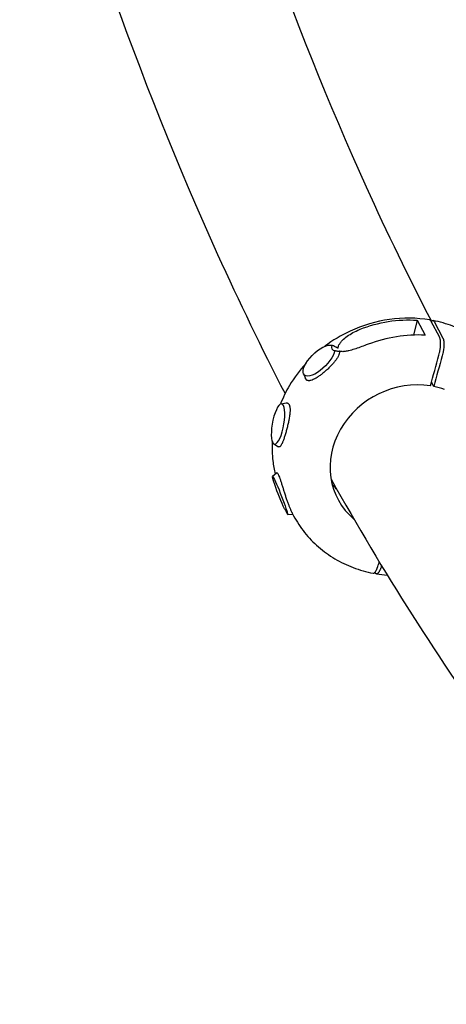
# Model space of a CAD drawing. Units: millimetres. Extents: x -5485 to 3792, y -8640 to 3823.
# Drawn here: x -1832 to -1466, y -358 to 484 of the extents above; entities that cross this region are included whole.
import ezdxf

# ---------------------------------------------------------------- set-up
doc = ezdxf.new("R2010")
doc.units = ezdxf.units.MM
doc.header["$LTSCALE"] = 20
doc.layers.add('2d', color=230, linetype='Continuous')

msp = doc.modelspace()

# ---------------------------------------------------------------- linework, layer by layer
at = {"layer": '2d'}
for p, q in [((-1491.26, 227.21), (-1494.46, 214.47)), ((-1491.26, 227.21), (-1484.45, 214.43)), ((-1472.06, 212.39), (-1479.59, 226.54)), ((-1476.76, 226.02), (-1469.22, 211.88)), ((-1561.89, 204.71), (-1559.97, 203.87)), ((-1588.66, 181.51), (-1586.97, 177.37)), ((-1477.14, 170.48), (-1479.1, 174.15)), ((-1607.81, 155.58), (-1603.47, 156.38)), ((-1614.07, 121.34), (-1610.09, 118.93)), ((-1615.21, 93.62), (-1611.76, 96.67)), ((-1602.39, 61.06), (-1597.8, 61.17)), ((-1598.27, 62.06), (-1597.07, 59.81)), ((-1527.23, 11.07), (-1527.48, 11.53))]:
    msp.add_line(p, q, dxfattribs=at)
at = {"layer": '2d', "extrusion": (0, 0, -1)}
for centre, major_axis, ratio, start_param, end_param in [((-1504.14, 120.17), (85.75, 69.86), 0.949786, -1.251047, -0.79314), ((-1575.46, 192.7), (-12.53, -12.22), 0.414466, -2.661446, 2.901453), ((-1608.78, 77.35), (-6.41, 16.28), 0.054246, -2.341685, 3.221213), ((-1597.55, 46.5), (7.42, -19.25), 0.047656, 3.15502, 3.871017)]:
    msp.add_ellipse(centre, major_axis=major_axis, ratio=ratio, start_param=start_param, end_param=end_param, dxfattribs=at)
at = {"layer": '2d'}
for centre, major_axis, ratio, start_param, end_param in [((-1502.69, 117.45), (-100.81, -45.19), 0.852703, -2.105764, -1.647856), ((-1548.42, 216.55), (-15.43, -14.53), 0.344914, -0.451523, 0.264474), ((-1497.02, 106.82), (-62.04, -33.06), 0.90352, -2.269791, 0.342755), ((-1497.02, 106.82), (-62.04, -33.06), 0.90352, -2.456066, -2.312468), ((-1610.42, 138.36), (3.15, 17.21), 0.282684, -3.484031, 2.799154), ((-1509.8, 130.79), (-62.04, -33.06), 0.90352, 0.215542, 0.30167)]:
    msp.add_ellipse(centre, major_axis=major_axis, ratio=ratio, start_param=start_param, end_param=end_param, dxfattribs=at)
for points, knots in [([(-1696.32, 803.55), (-1653.81, 638.6), (-1599.92, 484.36), (-1517.19, 302.13), (-1498.58, 263.79), (-1479.15, 226.3)], [1.2911418, 1.2911418, 1.2911418, 1.2911418, 1.3792562, 1.3792562, 1.4033862, 1.4033862, 1.4033862, 1.4033862]), ([(-1831.6, 768.69), (-1787.22, 596.5), (-1730.72, 434.54), (-1643.79, 243.05), (-1624.53, 203.32), (-1604.42, 164.41)], [1.2911418, 1.2911418, 1.2911418, 1.2911418, 1.3792562, 1.3792562, 1.4029008, 1.4029008, 1.4029008, 1.4029008]), ([(-1480.6, 227.43), (-1491.84, 229.33), (-1503.5, 229.46), (-1526.6, 226.24), (-1538.04, 222.85), (-1556.37, 214.32), (-1563.62, 209.98), (-1570.32, 204.95)], [0.0136756, 0.0136756, 0.0136756, 0.0136756, 0.3354927, 0.3354927, 0.6600872, 0.6600872, 0.8907373, 0.8907373, 0.8907373, 0.8907373]), ([(-1559.15, 203.4), (-1559.11, 203.91), (-1558.97, 204.48), (-1558.48, 205.72), (-1558.11, 206.41), (-1557.19, 207.79), (-1556.64, 208.49), (-1555, 210.34), (-1553.73, 211.52), (-1550.85, 213.78), (-1549.26, 214.86), (-1545.86, 216.85), (-1544.06, 217.76), (-1541.55, 218.87), (-1540.86, 219.16), (-1540.17, 219.44)], [167.080689, 167.080689, 167.080689, 167.080689, 169.996552, 169.996552, 173.17117, 173.17117, 176.345787, 176.345787, 182.041839, 182.041839, 187.73789, 187.73789, 193.433941, 193.433941, 195.570748, 195.570748, 195.570748, 195.570748]), ([(-1479.59, 226.54), (-1479.67, 226.68), (-1479.75, 226.81), (-1479.93, 227.03), (-1480.02, 227.13), (-1480.27, 227.33), (-1480.43, 227.4), (-1480.6, 227.43)], [0.043006078, 0.043006078, 0.043006078, 0.043006078, 0.04415189, 0.04415189, 0.045297701, 0.045297701, 0.047141117, 0.047141117, 0.047141117, 0.047141117]), ([(-1479.35, 226.08), (-1479.34, 226.09), (-1479.34, 226.1), (-1479.2, 226.25), (-1479.08, 226.37), (-1478.83, 226.58), (-1478.7, 226.67), (-1478.34, 226.87), (-1478.12, 226.93), (-1477.79, 226.92), (-1477.68, 226.9), (-1477.47, 226.82), (-1477.37, 226.76), (-1477.09, 226.53), (-1476.92, 226.31), (-1476.76, 226.02)], [0.073096159, 0.073096159, 0.073096159, 0.073096159, 0.073169745, 0.073169745, 0.074315094, 0.074315094, 0.075460443, 0.075460443, 0.077751141, 0.077751141, 0.07889649, 0.07889649, 0.080041839, 0.080041839, 0.082332537, 0.082332537, 0.082332537, 0.082332537]), ([(-1409.75, 177.8), (-1412.44, 182.83), (-1415.58, 187.61), (-1422.72, 196.54), (-1426.7, 200.67), (-1435.39, 208.19), (-1440.08, 211.57), (-1450.05, 217.48), (-1455.31, 220.01), (-1466.26, 224.15), (-1471.93, 225.76), (-1477.73, 226.91)], [2.2911297, 2.2911297, 2.2911297, 2.2911297, 2.4584879, 2.4584879, 2.6258462, 2.6258462, 2.7932044, 2.7932044, 2.9605627, 2.9605627, 3.1277994, 3.1277994, 3.1277994, 3.1277994]), ([(-1472.68, 197.33), (-1472.48, 198.03), (-1472.31, 198.76), (-1472.06, 199.89), (-1471.98, 200.27), (-1471.84, 201.02), (-1471.71, 201.77), (-1471.6, 202.53), (-1471.5, 203.28), (-1471.46, 203.66), (-1471.34, 204.77), (-1471.29, 205.48), (-1471.25, 206.52), (-1471.24, 206.86), (-1471.23, 207.53), (-1471.24, 207.85), (-1471.27, 208.79), (-1471.31, 209.37), (-1471.41, 210.16), (-1471.45, 210.42), (-1471.54, 210.9), (-1471.6, 211.12), (-1471.77, 211.75), (-1471.9, 212.1), (-1472.06, 212.39)], [0.01370107, 0.01370107, 0.01370107, 0.01370107, 0.01599395, 0.01599395, 0.01714039, 0.01714039, 0.01828682, 0.01943326, 0.01943326, 0.0205797, 0.0205797, 0.02287257, 0.02287257, 0.02401901, 0.02401901, 0.02516545, 0.02516545, 0.02745832, 0.02745832, 0.02860476, 0.02860476, 0.0297512, 0.0297512, 0.03204407, 0.03204407, 0.03204407, 0.03204407]), ([(-1469.22, 211.88), (-1469.15, 211.73), (-1469.07, 211.57), (-1468.94, 211.21), (-1468.88, 211.02), (-1468.71, 210.39), (-1468.62, 209.92), (-1468.51, 209.12), (-1468.49, 208.84), (-1468.44, 208.25), (-1468.43, 207.95), (-1468.41, 207.32), (-1468.4, 207), (-1468.41, 206.34), (-1468.42, 205.66), (-1468.46, 204.95), (-1468.52, 204.24), (-1468.55, 203.87), (-1468.67, 202.75), (-1468.77, 202.01), (-1468.95, 200.88), (-1469.01, 200.5), (-1469.16, 199.74), (-1469.23, 199.36), (-1469.47, 198.24), (-1469.65, 197.52), (-1469.85, 196.81)], [0.06775133, 0.06775133, 0.06775133, 0.06775133, 0.06889663, 0.06889663, 0.07004192, 0.07004192, 0.07233252, 0.07233252, 0.07347782, 0.07347782, 0.07462312, 0.07462312, 0.07576842, 0.07576842, 0.07691372, 0.07805901, 0.07805901, 0.07920431, 0.07920431, 0.08149491, 0.08149491, 0.08264021, 0.08264021, 0.08378551, 0.08378551, 0.0860761, 0.0860761, 0.0860761, 0.0860761]), ([(-1559.15, 203.4), (-1559.2, 203.42), (-1559.25, 203.45), (-1559.77, 203.72), (-1560.26, 203.96), (-1561.24, 204.42), (-1561.73, 204.64), (-1562.22, 204.85)], [0.002169734, 0.002169734, 0.002169734, 0.002169734, 0.00235241, 0.00235241, 0.003997688, 0.003997688, 0.005617022, 0.005617022, 0.005617022, 0.005617022]), ([(-1559.97, 203.87), (-1559.7, 203.75), (-1559.45, 203.61), (-1559.2, 203.43), (-1559.17, 203.41), (-1559.15, 203.4)], [108.836384, 108.836384, 108.836384, 108.836384, 110.577043, 110.577043, 110.768379, 110.768379, 110.768379, 110.768379]), ([(-1533.35, 206.63), (-1533.86, 206.43), (-1534.39, 206.24), (-1536.62, 205.41), (-1538.35, 204.77), (-1541.77, 203.54), (-1543.46, 202.95), (-1546.71, 201.9), (-1548.27, 201.44), (-1550.25, 200.95), (-1550.78, 200.83), (-1551.82, 200.62), (-1552.33, 200.52), (-1553.32, 200.38), (-1553.8, 200.33), (-1554.72, 200.27), (-1555.16, 200.27), (-1555.97, 200.31), (-1556.35, 200.35), (-1557.05, 200.5), (-1557.36, 200.6), (-1557.68, 200.75), (-1557.72, 200.77), (-1557.76, 200.79)], [131.718197, 131.718197, 131.718197, 131.718197, 133.301907, 133.301907, 138.434022, 138.434022, 143.566136, 143.566136, 148.698251, 148.698251, 150.566884, 150.566884, 152.435517, 152.435517, 154.304151, 154.304151, 156.172784, 156.172784, 158.041417, 158.041417, 159.91005, 159.91005, 160.177457, 160.177457, 160.177457, 160.177457]), ([(-1557.81, 199.65), (-1557.85, 199.35), (-1557.91, 199.05), (-1558.09, 198.41), (-1558.19, 198.08), (-1558.58, 197.08), (-1558.91, 196.38), (-1559.53, 195.29), (-1559.76, 194.91), (-1560.24, 194.16), (-1560.5, 193.78), (-1561.07, 192.99), (-1561.38, 192.57), (-1561.71, 192.15)], [0.049945, 0.049945, 0.049945, 0.049945, 0.05161122, 0.05161122, 0.05327745, 0.05327745, 0.0566099, 0.0566099, 0.05827612, 0.05827612, 0.05994235, 0.05994235, 0.06174803, 0.06174803, 0.06174803, 0.06174803]), ([(-1561.38, 201.05), (-1560.96, 201), (-1560.54, 200.95), (-1559.73, 200.87), (-1559.33, 200.84), (-1558.57, 200.79), (-1558.21, 200.78), (-1557.84, 200.78), (-1557.8, 200.79), (-1557.76, 200.79)], [0.019679151, 0.019679151, 0.019679151, 0.019679151, 0.021309057, 0.021309057, 0.022938963, 0.022938963, 0.024568869, 0.024568869, 0.024755252, 0.024755252, 0.024755252, 0.024755252]), ([(-1557.76, 200.79), (-1557.76, 200.76), (-1557.76, 200.72), (-1557.74, 200.36), (-1557.75, 200.02), (-1557.81, 199.65)], [3.389229, 3.389229, 3.389229, 3.389229, 3.581034, 3.581034, 5.538968, 5.538968, 5.538968, 5.538968]), ([(-1586.73, 190.06), (-1591.99, 184.3), (-1596.64, 178.04), (-1603.65, 166.25), (-1606.29, 160.87), (-1608.45, 155.33)], [1.0948571, 1.0948571, 1.0948571, 1.0948571, 1.3109313, 1.3109313, 1.4792115, 1.4792115, 1.4792115, 1.4792115]), ([(-1561.71, 192.15), (-1561.98, 191.79), (-1562.27, 191.43), (-1562.91, 190.67), (-1563.25, 190.27), (-1563.95, 189.47), (-1564.31, 189.07), (-1565.42, 187.89), (-1566.19, 187.1), (-1567.4, 185.93), (-1567.81, 185.54), (-1568.62, 184.77), (-1569.04, 184.4), (-1570.28, 183.29), (-1571.12, 182.57), (-1572.39, 181.53), (-1572.81, 181.2), (-1573.64, 180.55), (-1574.06, 180.24), (-1575.29, 179.33), (-1576.09, 178.77), (-1577.48, 177.88), (-1578.06, 177.54), (-1578.61, 177.23)], [0.06174803, 0.06174803, 0.06174803, 0.06174803, 0.0632748, 0.0632748, 0.06494102, 0.06494102, 0.06660725, 0.06660725, 0.06993969, 0.06993969, 0.07160592, 0.07160592, 0.07327214, 0.07327214, 0.07660459, 0.07660459, 0.07827082, 0.07827082, 0.07993704, 0.07993704, 0.08326949, 0.08326949, 0.08575521, 0.08575521, 0.08575521, 0.08575521]), ([(-1578.61, 177.23), (-1578.8, 177.13), (-1578.99, 177.02), (-1579.91, 176.55), (-1580.61, 176.23), (-1581.94, 175.74), (-1582.56, 175.58), (-1583.41, 175.45), (-1583.68, 175.43), (-1584.21, 175.42), (-1584.46, 175.44), (-1585.17, 175.57), (-1585.58, 175.74), (-1586.11, 176.12), (-1586.27, 176.27), (-1586.56, 176.61), (-1586.69, 176.81), (-1586.86, 177.13), (-1586.92, 177.25), (-1586.97, 177.37)], [0.08575521, 0.08575521, 0.08575521, 0.08575521, 0.08660194, 0.08660194, 0.08993439, 0.08993439, 0.09326684, 0.09326684, 0.09493306, 0.09493306, 0.09659929, 0.09659929, 0.09993174, 0.09993174, 0.10159796, 0.10159796, 0.10326419, 0.10326419, 0.10414064, 0.10414064, 0.10414064, 0.10414064]), ([(-1603.47, 156.38), (-1603.33, 156.41), (-1603.18, 156.42), (-1602.83, 156.43), (-1602.62, 156.4), (-1602.22, 156.29), (-1602.03, 156.2), (-1601.5, 155.84), (-1601.2, 155.49), (-1600.95, 155.02), (-1600.89, 154.91), (-1600.83, 154.78), (-1600.72, 154.52), (-1600.66, 154.38), (-1600.52, 153.94), (-1600.44, 153.63), (-1600.3, 152.95), (-1600.25, 152.58), (-1600.17, 151.81), (-1600.14, 151.39), (-1600.11, 150.08), (-1600.14, 149.14), (-1600.26, 147.63), (-1600.32, 147.11), (-1600.44, 146.04), (-1600.52, 145.49), (-1600.72, 144.1), (-1600.87, 143.25), (-1601.03, 142.39)], [0.03585536, 0.03585536, 0.03585536, 0.03585536, 0.03705072, 0.03705072, 0.03889483, 0.03889483, 0.04073894, 0.04073894, 0.04442716, 0.04442716, 0.04442716, 0.04534885, 0.04534885, 0.04627054, 0.04627054, 0.04811391, 0.04811391, 0.04995728, 0.04995728, 0.05180066, 0.05180066, 0.05548741, 0.05548741, 0.05733078, 0.05733078, 0.05917416, 0.05917416, 0.06190957, 0.06190957, 0.06190957, 0.06190957]), ([(-1601.03, 142.39), (-1601.09, 142.09), (-1601.15, 141.78), (-1601.32, 140.89), (-1601.45, 140.28), (-1601.71, 139.08), (-1601.85, 138.48), (-1602.27, 136.68), (-1602.57, 135.48), (-1603.2, 133.09), (-1603.52, 131.93), (-1604, 130.25), (-1604.16, 129.7), (-1604.49, 128.61), (-1604.66, 128.08), (-1605.15, 126.54), (-1605.48, 125.58), (-1605.96, 124.25), (-1606.12, 123.83), (-1606.44, 123.02), (-1606.6, 122.64), (-1606.83, 122.1), (-1606.91, 121.93), (-1606.99, 121.76)], [0.06190957, 0.06190957, 0.06190957, 0.06190957, 0.06286091, 0.06286091, 0.06470428, 0.06470428, 0.06654765, 0.06654765, 0.0702344, 0.0702344, 0.07392115, 0.07392115, 0.07576453, 0.07576453, 0.0776079, 0.0776079, 0.08129465, 0.08129465, 0.08313802, 0.08313802, 0.0849814, 0.0849814, 0.08591642, 0.08591642, 0.08591642, 0.08591642]), ([(-1615.43, 123.42), (-1615.72, 117.86), (-1615.54, 112.3), (-1614.44, 103.06), (-1613.77, 99.34), (-1612.88, 95.68)], [1.7921849, 1.7921849, 1.7921849, 1.7921849, 1.9531438, 1.9531438, 2.063315, 2.063315, 2.063315, 2.063315]), ([(-1606.99, 121.76), (-1607.22, 121.27), (-1607.45, 120.83), (-1607.83, 120.19), (-1607.98, 119.96), (-1608.28, 119.56), (-1608.42, 119.39), (-1608.86, 118.97), (-1609.15, 118.81), (-1609.57, 118.76), (-1609.71, 118.77), (-1609.93, 118.85), (-1610.01, 118.88), (-1610.09, 118.93)], [-0.03208308, -0.03208308, -0.03208308, -0.03208308, -0.02933135, -0.02933135, -0.02748797, -0.02748797, -0.0256446, -0.0256446, -0.02195785, -0.02195785, -0.02011447, -0.02011447, -0.01905628, -0.01905628, -0.01905628, -0.01905628]), ([(-1611.76, 96.67), (-1611.69, 96.73), (-1611.61, 96.76), (-1611.44, 96.73), (-1611.36, 96.69), (-1611.19, 96.57), (-1611.1, 96.48), (-1610.82, 96.14), (-1610.61, 95.82), (-1610.38, 95.39), (-1610.27, 95.18), (-1610.15, 94.94), (-1609.91, 94.42), (-1609.79, 94.14), (-1609.41, 93.23), (-1609.15, 92.55), (-1608.73, 91.39), (-1608.59, 90.99), (-1608.31, 90.16), (-1608.17, 89.73), (-1607.88, 88.84), (-1607.73, 88.38), (-1607.43, 87.44), (-1607.28, 86.95), (-1606.82, 85.46), (-1606.5, 84.45), (-1606.1, 83.15), (-1606.02, 82.89), (-1605.94, 82.63)], [0.15410124, 0.15410124, 0.15410124, 0.15410124, 0.15618775, 0.15618775, 0.15785427, 0.15785427, 0.15952079, 0.15952079, 0.16285382, 0.16285382, 0.16285382, 0.16451948, 0.16451948, 0.16618515, 0.16618515, 0.16951647, 0.16951647, 0.17118213, 0.17118213, 0.17284779, 0.17284779, 0.17451345, 0.17451345, 0.17617911, 0.17617911, 0.17951043, 0.17951043, 0.18033638, 0.18033638, 0.18033638, 0.18033638]), ([(-1565.02, 91.21), (-1520.66, 11.97), (-1472.54, -63.69), (-1328.38, -263.91), (-1224.27, -380.39), (-993.6, -588.45), (-867.04, -680.01), (-597.41, -834.75), (-455, -898.75), (-303.51, -950.46)], [1.4179238, 1.4179238, 1.4179238, 1.4179238, 1.4673705, 1.4673705, 1.5554848, 1.5554848, 1.6435992, 1.6435992, 1.7288772, 1.7288772, 1.7288772, 1.7288772]), ([(-1605.94, 82.63), (-1605.86, 82.36), (-1605.78, 82.1), (-1605.53, 81.3), (-1605.36, 80.76), (-1604.86, 79.15), (-1604.52, 78.09), (-1604.01, 76.51), (-1603.84, 75.99), (-1603.49, 74.94), (-1603.31, 74.42), (-1602.79, 72.9), (-1602.44, 71.93), (-1601.92, 70.52), (-1601.75, 70.06), (-1601.41, 69.17), (-1601.24, 68.73), (-1600.74, 67.47), (-1600.42, 66.7), (-1599.96, 65.63), (-1599.82, 65.29), (-1599.53, 64.65), (-1599.39, 64.34), (-1599.14, 63.8), (-1599.02, 63.56), (-1598.92, 63.34)], [0.18033638, 0.18033638, 0.18033638, 0.18033638, 0.1811761, 0.1811761, 0.18284176, 0.18284176, 0.18617308, 0.18617308, 0.18783874, 0.18783874, 0.1895044, 0.1895044, 0.19283572, 0.19283572, 0.19450139, 0.19450139, 0.19616705, 0.19616705, 0.19949837, 0.19949837, 0.20116403, 0.20116403, 0.20282969, 0.20282969, 0.20434299, 0.20434299, 0.20434299, 0.20434299]), ([(-1598.92, 63.34), (-1598.79, 63.07), (-1598.67, 62.82), (-1598.45, 62.4), (-1598.36, 62.22), (-1598.27, 62.06)], [0.20434299, 0.20434299, 0.20434299, 0.20434299, 0.206161013, 0.206161013, 0.207800762, 0.207800762, 0.207800762, 0.207800762]), ([(-1597.07, 59.81), (-1594.39, 54.78), (-1591.24, 50), (-1584.11, 41.08), (-1580.12, 36.94), (-1571.44, 29.42), (-1566.74, 26.04), (-1556.78, 20.13), (-1551.51, 17.6), (-1540.57, 13.46), (-1534.89, 11.85), (-1529.08, 10.7)], [2.2911297, 2.2911297, 2.2911297, 2.2911297, 2.4584879, 2.4584879, 2.6258462, 2.6258462, 2.7932044, 2.7932044, 2.9605627, 2.9605627, 3.1279209, 3.1279209, 3.1279209, 3.1279209]), ([(-1529.08, 10.7), (-1529.03, 10.69), (-1528.98, 10.69), (-1528.82, 10.68), (-1528.71, 10.7), (-1528.47, 10.76), (-1528.36, 10.81), (-1528.12, 10.95), (-1527.99, 11.04), (-1527.75, 11.25), (-1527.5, 11.49), (-1527.25, 11.8), (-1526.99, 12.14), (-1526.86, 12.33), (-1526.48, 12.94), (-1526.23, 13.4), (-1525.86, 14.18), (-1525.74, 14.45), (-1525.5, 15.02), (-1525.38, 15.32), (-1525.03, 16.25), (-1524.81, 16.9), (-1524.61, 17.59)], [0.07179538, 0.07179538, 0.07179538, 0.07179538, 0.07233252, 0.07233252, 0.07347782, 0.07347782, 0.07462312, 0.07462312, 0.07576842, 0.07576842, 0.07691372, 0.07805901, 0.07805901, 0.07920431, 0.07920431, 0.08149491, 0.08149491, 0.08264021, 0.08264021, 0.08378551, 0.08378551, 0.0860761, 0.0860761, 0.0860761, 0.0860761]), ([(-1521.78, 17.06), (-1521.98, 16.38), (-1522.2, 15.73), (-1522.55, 14.8), (-1522.67, 14.5), (-1522.91, 13.93), (-1523.15, 13.39), (-1523.4, 12.9), (-1523.65, 12.43), (-1523.78, 12.21), (-1524.16, 11.6), (-1524.42, 11.26), (-1524.79, 10.85), (-1524.92, 10.73), (-1525.17, 10.52), (-1525.29, 10.43), (-1525.65, 10.23), (-1525.88, 10.16), (-1526.21, 10.17), (-1526.31, 10.19), (-1526.52, 10.27), (-1526.62, 10.33), (-1526.9, 10.56), (-1527.08, 10.78), (-1527.23, 11.07)], [0.01371394, 0.01371394, 0.01371394, 0.01371394, 0.01599395, 0.01599395, 0.01714039, 0.01714039, 0.01828682, 0.01943326, 0.01943326, 0.0205797, 0.0205797, 0.02287257, 0.02287257, 0.02401901, 0.02401901, 0.02516545, 0.02516545, 0.02745832, 0.02745832, 0.02860476, 0.02860476, 0.0297512, 0.0297512, 0.03204407, 0.03204407, 0.03204407, 0.03204407])]:
    msp.add_open_spline(points, degree=3, knots=knots, dxfattribs=at)
for points in [[(-1564.49, 205.8), (-1564.25, 205.7), (-1564, 205.6), (-1563.75, 205.5)], [(-1562.22, 204.85), (-1562.73, 205.07), (-1563.24, 205.29), (-1563.75, 205.5)], [(-1560.47, 204.05), (-1560.47, 204.05), (-1560.47, 204.05), (-1560.47, 204.05)], [(-1561.38, 201.05), (-1561.59, 201.08), (-1561.8, 201.11), (-1562.01, 201.13)], [(-1479.97, 171), (-1477.54, 179.78), (-1475.11, 188.55), (-1472.68, 197.33)], [(-1469.85, 196.81), (-1472.28, 188.03), (-1474.71, 179.26), (-1477.14, 170.48)], [(-1604.91, 65.74), (-1604.92, 65.74), (-1604.94, 65.75), (-1604.95, 65.75)], [(-1597.9, 61.39), (-1597.9, 61.39), (-1597.9, 61.39), (-1597.9, 61.39)], [(-1524.61, 17.59), (-1524.33, 18.51), (-1524.05, 19.43), (-1523.77, 20.35)], [(-1526.22, 10.18), (-1523.13, 9.66), (-1520.01, 9.27), (-1516.87, 9.01)]]:
    msp.add_open_spline(points, degree=3, dxfattribs=at)

doc.saveas('drawing.dxf')
